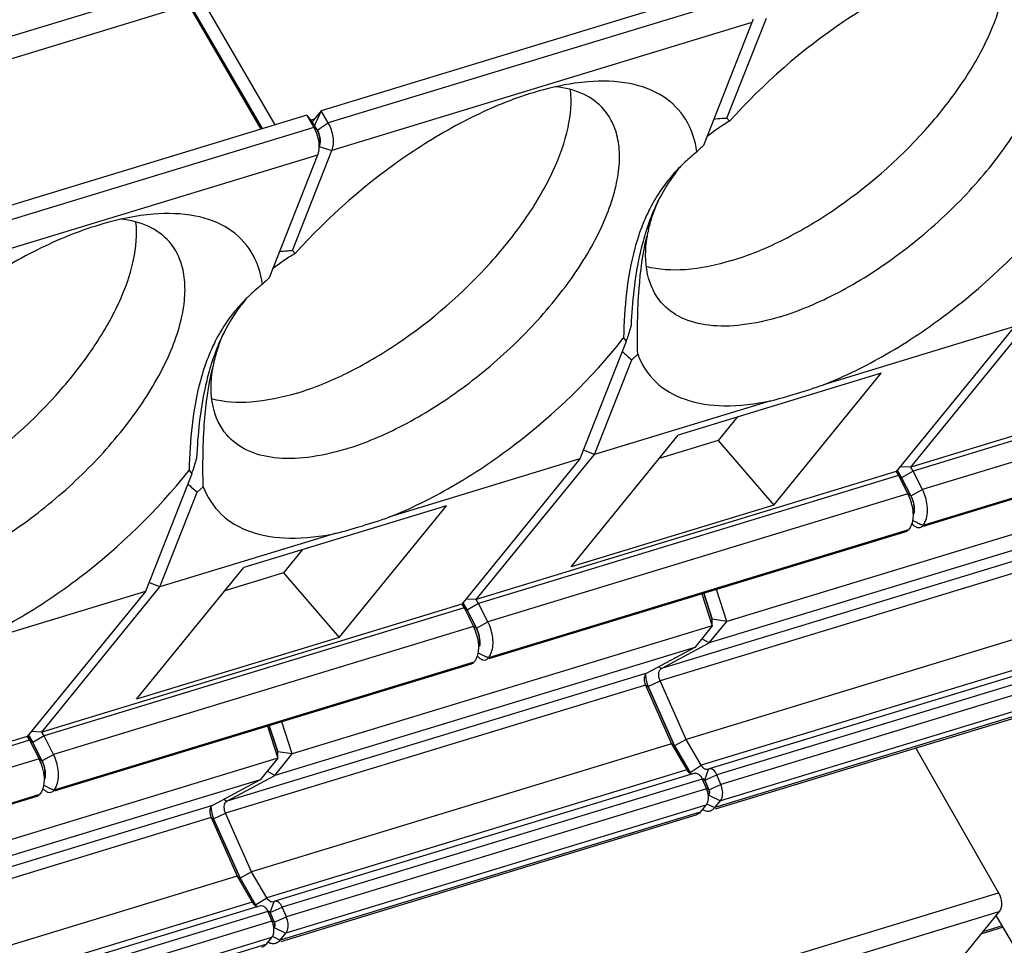
# Model space of a CAD drawing. Units: millimetres. Extents: x 0 to 594, y 0 to 420.
# Drawn here: x 52 to 58, y 373 to 379 of the extents above; entities that cross this region are included whole.
import ezdxf

# ---------------------------------------------------------------- set-up
doc = ezdxf.new("R2010")
doc.units = ezdxf.units.MM
doc.header["$LTSCALE"] = 32.67
doc.layers.add('Y-816-01_DXF_CONTINUOUS_LINE', color=7, linetype='CONTINUOUS')
doc.layers.add('Y-816-10_DXF_CONTINUOUS_LINE', color=7, linetype='CONTINUOUS')

msp = doc.modelspace()

# ---------------------------------------------------------------- linework, layer by layer
at = {"layer": 'Y-816-01_DXF_CONTINUOUS_LINE', "color": 9, "linetype": 'Continuous'}
for p, q in [((52.95027, 379.15115), (50.26934, 378.33361)), ((56.55687, 379.08082), (53.87594, 378.26328)), ((52.98257, 379.01691), (50.30164, 378.19937)), ((56.57999, 378.90413), (53.89906, 378.08659)), ((53.78695, 378.28824), (53.76243, 378.28076)), ((53.7835, 378.23509), (51.10257, 377.41756)), ((53.8046, 378.21831), (53.7835, 378.23509)), ((53.8046, 378.21831), (53.87594, 378.26328)), ((53.81846, 378.11229), (53.89906, 378.08659)), ((53.80661, 378.0584), (51.12568, 377.24086)), ((60.34948, 376.73934), (57.66855, 375.9218)), ((57.59479, 375.88126), (57.66855, 375.9218)), ((57.57611, 375.89361), (54.89518, 375.07608)), ((57.59479, 375.88126), (57.57611, 375.89361)), ((58.68277, 375.59564), (56.00185, 374.7781)), ((58.67439, 375.51804), (55.99346, 374.7005)), ((54.80273, 375.04788), (52.1218, 374.23035)), ((54.82141, 375.03553), (54.80273, 375.04788)), ((54.82141, 375.03553), (54.89518, 375.07608)), ((58.93746, 374.97806), (56.25653, 374.16052)), ((59.03646, 374.91761), (56.35553, 374.10007)), ((59.06241, 374.85575), (56.38148, 374.03821)), ((55.98329, 374.78955), (56.00185, 374.7781)), ((55.9094, 374.74991), (53.22847, 373.93237)), ((59.02394, 374.70754), (56.34301, 373.89001)), ((59.05983, 374.75166), (56.3789, 373.93412)), ((55.90101, 374.67231), (53.22008, 373.85477)), ((55.91749, 374.66458), (55.90101, 374.67231)), ((55.91749, 374.66458), (55.99346, 374.7005)), ((52.02936, 374.20216), (49.34843, 373.38462)), ((52.04804, 374.1898), (52.02936, 374.20216)), ((52.04804, 374.1898), (52.1218, 374.23035)), ((56.18519, 374.11555), (56.25653, 374.16052)), ((56.27873, 374.06606), (56.3033, 374.13578)), ((56.16408, 374.13233), (53.48316, 373.3148)), ((56.18519, 374.11555), (56.16408, 374.13233)), ((56.27874, 374.06606), (56.35553, 374.10007)), ((56.26308, 374.07188), (53.58216, 373.25435)), ((56.28904, 374.01002), (53.60811, 373.19248)), ((56.27874, 374.06606), (56.26308, 374.07188)), ((56.30469, 374.0042), (56.28904, 374.01002)), ((56.30469, 374.0042), (56.38148, 374.03821)), ((56.30383, 373.9695), (56.3789, 373.93412)), ((53.13602, 373.90418), (50.45509, 373.08664)), ((53.20991, 373.94382), (53.22847, 373.93237)), ((56.28646, 373.90593), (53.60553, 373.08839)), ((56.29059, 373.91471), (56.34301, 373.89001)), ((53.12764, 373.82658), (50.44671, 373.00904)), ((53.14411, 373.81886), (53.12764, 373.82658)), ((53.14411, 373.81886), (53.22008, 373.85477)), ((56.25057, 373.86182), (53.56964, 373.04428)), ((53.39071, 373.2866), (50.70978, 372.46907)), ((53.41181, 373.26982), (53.39071, 373.2866)), ((53.41181, 373.26982), (53.48316, 373.3148)), ((53.50536, 373.22034), (53.52993, 373.29005)), ((53.48971, 373.22616), (50.80878, 372.40862)), ((53.50536, 373.22033), (53.48971, 373.22616)), ((53.50536, 373.22033), (53.58216, 373.25435)), ((53.51566, 373.16429), (50.83473, 372.34676)), ((53.53131, 373.15847), (53.51566, 373.16429)), ((53.53131, 373.15847), (53.60811, 373.19248)), ((58.17759, 373.1353), (58.05325, 373.09739)), ((53.51722, 373.06898), (53.56964, 373.04428)), ((53.53045, 373.12377), (53.60553, 373.08839)), ((53.47719, 373.01609), (50.79626, 372.19855)), ((53.51308, 373.0602), (50.83215, 372.24266))]:
    msp.add_line(p, q, dxfattribs=at)
at = {"layer": 'Y-816-01_DXF_CONTINUOUS_LINE', "color": 7, "linetype": 'Continuous'}
for p, q in [((56.51124, 379.15907), (53.83031, 378.34154)), ((53.53737, 378.2522), (53.07501, 379.0451)), ((52.98257, 379.01691), (53.44492, 378.22401)), ((53.00367, 379.00012), (53.45453, 378.22694)), ((53.45453, 378.22694), (53.00367, 379.00012)), ((56.42068, 378.29345), (56.67243, 378.93232)), ((56.57999, 378.90413), (56.27079, 378.11949)), ((53.73786, 378.31335), (51.05693, 377.49581)), ((53.73786, 378.31335), (53.78781, 378.24709)), ((53.73786, 378.31335), (53.7835, 378.23509)), ((53.83031, 378.34154), (53.7713, 378.269)), ((53.83031, 378.34154), (53.78781, 378.24709)), ((53.87594, 378.26328), (53.83031, 378.34154)), ((56.42068, 378.29345), (56.43781, 378.27539)), ((53.78781, 378.24709), (53.8046, 378.21831)), ((53.8046, 378.21831), (53.78781, 378.24709)), ((56.43377, 378.27299), (56.43781, 378.27539)), ((53.80661, 378.0584), (53.49742, 377.27376)), ((53.64731, 377.44773), (53.89906, 378.08659)), ((53.64731, 377.44773), (53.66444, 377.42966)), ((53.6604, 377.42726), (53.66444, 377.42966)), ((57.59386, 376.06454), (58.34753, 376.99094)), ((58.25509, 376.96275), (57.03639, 376.59111)), ((58.25509, 376.96275), (57.50141, 376.03634)), ((55.77777, 376.86833), (55.48171, 376.11702)), ((55.75669, 376.88578), (55.76065, 376.89083)), ((55.77777, 376.86833), (55.78295, 376.88561)), ((60.27479, 376.88207), (57.59386, 376.06454)), ((60.28921, 376.85734), (57.60828, 376.0398)), ((55.85075, 376.7856), (55.81276, 376.75073)), ((55.57416, 376.14521), (55.81276, 376.75073)), ((57.40417, 376.66444), (56.10993, 376.26976)), ((56.7194, 375.82273), (57.40417, 376.66444)), ((56.7004, 376.48866), (55.57416, 376.14521)), ((60.35246, 376.51043), (57.67153, 375.69289)), ((60.33478, 376.49773), (57.67358, 375.6862)), ((56.48519, 376.3842), (56.36359, 376.23473)), ((55.42516, 375.42805), (56.10993, 376.26976)), ((56.36359, 376.23473), (55.98833, 376.1203)), ((56.36359, 376.23473), (56.7194, 375.82273)), ((55.57416, 376.14521), (55.50388, 376.17329)), ((55.48171, 376.11702), (54.26302, 375.74539)), ((55.48171, 376.11702), (54.72803, 375.19062)), ((54.82048, 375.21881), (55.57416, 376.14521)), ((53.00439, 376.0226), (52.70834, 375.27129)), ((52.98331, 376.04006), (52.98728, 376.0451)), ((53.00439, 376.0226), (53.00958, 376.03988)), ((57.50141, 376.03634), (54.82048, 375.21881)), ((57.50141, 376.03634), (57.51583, 376.01161)), ((57.508, 376.04444), (57.53568, 375.99698)), ((57.53568, 375.99698), (57.508, 376.04444)), ((57.59386, 376.06454), (57.52679, 376.06755)), ((57.60828, 376.0398), (57.53568, 375.99698)), ((57.60828, 376.0398), (57.59386, 376.06454)), ((57.66855, 375.9218), (57.60828, 376.0398)), ((57.51583, 376.01161), (54.8349, 375.19407)), ((57.51583, 376.01161), (57.57611, 375.89361)), ((57.51583, 376.01161), (57.53568, 375.99698)), ((57.53568, 375.99698), (57.59479, 375.88126)), ((57.59479, 375.88126), (57.53568, 375.99698)), ((52.80078, 375.29948), (53.03939, 375.905)), ((53.07738, 375.93987), (53.03939, 375.905)), ((59.10028, 375.89705), (56.41935, 375.07951)), ((54.6308, 375.81871), (53.33656, 375.42404)), ((53.94602, 374.977), (54.6308, 375.81871)), ((56.7194, 375.82273), (55.42516, 375.42805)), ((58.98848, 375.75963), (56.30755, 374.94209)), ((57.60887, 375.72227), (57.60562, 375.72379)), ((57.62141, 375.71639), (57.60887, 375.72227)), ((57.63393, 375.7105), (57.62141, 375.71639)), ((57.57909, 375.6647), (54.89816, 374.84716)), ((57.5614, 375.652), (54.9002, 374.84048)), ((57.59963, 375.70458), (57.60784, 375.69654)), ((53.92703, 375.64293), (52.80078, 375.29948)), ((53.71181, 375.53847), (53.59021, 375.389)), ((52.65178, 374.58233), (53.33656, 375.42404)), ((53.59021, 375.389), (53.21496, 375.27457)), ((53.59021, 375.389), (53.94602, 374.977)), ((52.70834, 375.27129), (51.48964, 374.89966)), ((52.70834, 375.27129), (51.95466, 374.34489)), ((52.0471, 374.37308), (52.80078, 375.29948)), ((52.80078, 375.29948), (52.73051, 375.32756)), ((56.41935, 375.07951), (56.35313, 375.28354)), ((54.82048, 375.21881), (54.75342, 375.22182)), ((54.8349, 375.19407), (54.82048, 375.21881)), ((56.26068, 375.25535), (56.3269, 375.05132)), ((56.27287, 375.25907), (56.32668, 375.09327)), ((56.32668, 375.09327), (56.27287, 375.25907)), ((54.72803, 375.19062), (52.0471, 374.37308)), ((54.74246, 375.16588), (52.06153, 374.34834)), ((54.72803, 375.19062), (54.74246, 375.16588)), ((54.73462, 375.19872), (54.7623, 375.15125)), ((54.7623, 375.15125), (54.73462, 375.19872)), ((54.74246, 375.16588), (54.80273, 375.04788)), ((54.74246, 375.16588), (54.7623, 375.15125)), ((54.8349, 375.19407), (54.7623, 375.15125)), ((54.7623, 375.15125), (54.82141, 375.03553)), ((54.82141, 375.03553), (54.7623, 375.15125)), ((54.89518, 375.07608), (54.8349, 375.19407)), ((58.84072, 375.14396), (56.15979, 374.32643)), ((56.30755, 374.94209), (56.41935, 375.07951)), ((56.3269, 375.05132), (56.32668, 375.09327)), ((56.41935, 375.07951), (56.32668, 375.09327)), ((56.3269, 375.05132), (53.64597, 374.23378)), ((56.3269, 375.05132), (56.21511, 374.9139)), ((53.94602, 374.977), (52.65178, 374.58233)), ((56.30755, 374.94209), (56.25952, 374.96849)), ((58.98839, 374.95508), (56.30746, 374.13755)), ((56.21511, 374.9139), (53.53418, 374.09637)), ((56.21511, 374.9139), (55.9094, 374.74991)), ((56.00185, 374.7781), (56.30755, 374.94209)), ((54.82626, 374.85886), (54.83447, 374.85081)), ((54.8355, 374.87654), (54.83224, 374.87806)), ((54.84803, 374.87067), (54.8355, 374.87654)), ((54.86055, 374.86478), (54.84803, 374.87067)), ((54.80571, 374.81897), (52.12478, 374.00143)), ((54.78803, 374.80627), (52.12683, 373.99475)), ((55.90101, 374.67231), (56.06734, 374.29824)), ((55.91749, 374.66458), (56.08592, 374.28578)), ((56.08592, 374.28578), (55.91749, 374.66458)), ((56.15979, 374.32643), (55.99346, 374.7005)), ((58.99557, 374.68775), (56.34612, 373.87982)), ((53.48731, 374.40962), (53.55353, 374.20559)), ((53.4995, 374.41334), (53.55331, 374.24754)), ((53.55331, 374.24754), (53.4995, 374.41334)), ((53.64597, 374.23378), (53.57975, 374.43781)), ((51.95466, 374.34489), (49.27373, 373.52735)), ((51.95466, 374.34489), (51.96908, 374.32015)), ((51.96125, 374.35299), (51.98892, 374.30553)), ((51.98892, 374.30553), (51.96125, 374.35299)), ((52.0471, 374.37308), (51.98004, 374.37609)), ((52.06153, 374.34834), (51.98892, 374.30553)), ((52.06153, 374.34834), (52.0471, 374.37308)), ((52.1218, 374.23035), (52.06153, 374.34834)), ((56.15979, 374.32643), (56.08592, 374.28578)), ((56.25653, 374.16052), (56.15979, 374.32643)), ((51.96908, 374.32015), (49.28815, 373.50261)), ((51.96908, 374.32015), (52.02936, 374.20216)), ((51.96908, 374.32015), (51.98892, 374.30553)), ((51.98892, 374.30553), (52.04804, 374.1898)), ((52.04804, 374.1898), (51.98892, 374.30553)), ((56.06734, 374.29824), (53.38641, 373.4807)), ((56.06734, 374.29824), (56.16408, 374.13233)), ((56.06734, 374.29824), (56.08592, 374.28578)), ((56.08592, 374.28578), (56.18519, 374.11555)), ((56.18519, 374.11555), (56.08592, 374.28578)), ((53.55353, 374.20559), (50.8726, 373.38805)), ((53.55353, 374.20559), (53.44173, 374.06817)), ((53.53418, 374.09637), (53.64597, 374.23378)), ((53.55353, 374.20559), (53.55331, 374.24754)), ((53.64597, 374.23378), (53.55331, 374.24754)), ((56.30746, 374.13755), (56.29916, 374.13401)), ((53.22847, 373.93237), (53.53418, 374.09637)), ((53.53418, 374.09637), (53.48614, 374.12277)), ((56.21501, 374.10936), (53.53408, 373.29182)), ((56.18692, 374.10855), (56.19088, 374.10674)), ((56.27874, 374.06606), (56.26784, 374.07674)), ((56.38148, 374.03821), (56.35553, 374.10007)), ((53.44173, 374.06817), (50.7608, 373.25064)), ((52.05288, 374.01313), (52.06109, 374.00508)), ((52.06212, 374.03081), (52.05886, 374.03233)), ((52.07466, 374.02494), (52.06212, 374.03081)), ((52.08718, 374.01905), (52.07466, 374.02494)), ((53.44173, 374.06817), (53.13602, 373.90418)), ((56.26308, 374.07188), (56.28904, 374.01002)), ((56.27874, 374.06606), (56.30469, 374.0042)), ((56.30469, 374.0042), (56.27874, 374.06606)), ((52.03234, 373.97324), (49.35141, 373.15571)), ((52.01465, 373.96054), (49.35345, 373.14902)), ((56.28646, 373.90593), (56.25057, 373.86182)), ((56.34301, 373.89001), (56.3789, 373.93412)), ((53.12764, 373.82658), (53.29397, 373.45251)), ((53.38641, 373.4807), (53.22008, 373.85477)), ((56.22219, 373.84203), (53.57275, 373.03409)), ((53.14411, 373.81886), (53.31254, 373.44005)), ((53.31254, 373.44005), (53.14411, 373.81886)), ((53.29397, 373.45251), (50.61304, 372.63497)), ((53.29397, 373.45251), (53.39071, 373.2866)), ((53.29397, 373.45251), (53.31254, 373.44005)), ((53.38641, 373.4807), (53.31254, 373.44005)), ((53.48316, 373.3148), (53.38641, 373.4807)), ((53.31254, 373.44005), (53.41181, 373.26982)), ((53.41181, 373.26982), (53.31254, 373.44005)), ((53.44164, 373.26363), (50.76071, 372.44609)), ((53.41354, 373.26283), (53.41751, 373.26101)), ((53.53408, 373.29182), (53.52578, 373.28829)), ((53.48971, 373.22616), (53.51566, 373.16429)), ((53.50536, 373.22033), (53.49447, 373.23101)), ((53.50536, 373.22033), (53.53131, 373.15847)), ((53.53131, 373.15847), (53.50536, 373.22033)), ((53.60811, 373.19248), (53.58216, 373.25435)), ((53.56964, 373.04428), (53.60553, 373.08839)), ((58.18319, 373.12587), (58.0412, 373.08257)), ((53.51308, 373.0602), (53.47719, 373.01609))]:
    msp.add_line(p, q, dxfattribs=at)
for centre, radius, start, end in [((56.61857, 375.42922), 2.87105, 94.587122, 95.637126), ((56.62732, 375.32238), 2.97825, 93.978401, 94.590415), ((57.04951, 377.2194), 1.21999, 124.215127, 128.261544), ((57.13926, 377.08728), 1.37971, 120.752382, 124.212144), ((71.14508, 362.68067), 21.43832, 133.933101, 134.088984), ((56.96649, 377.28158), 1.09738, 140.158858, 144.771556), ((56.90113, 377.21097), 1.09745, 135.122986, 137.124252), ((57.00511, 377.25601), 1.14368, 144.84133, 153.453682), ((57.0545, 377.14924), 1.26094, 157.943844, 158.487181), ((57.39653, 377.09801), 1.56653, 162.51482, 163.615247), ((57.50217, 377.16876), 1.63568, 165.368156, 167.046029), ((56.79201, 377.40036), 0.89152, 170.990014, 171.311095), ((53.8452, 374.5835), 2.87105, 94.587122, 95.637126), ((54.36588, 376.24155), 1.37971, 120.752382, 124.212144), ((53.85394, 374.47666), 2.97825, 93.978401, 94.590415), ((54.27613, 376.37367), 1.21999, 124.215127, 128.261544), ((68.37171, 361.83495), 21.43832, 133.933101, 134.088984), ((54.19312, 376.43585), 1.09738, 140.158858, 144.771556), ((54.12775, 376.36524), 1.09745, 135.122986, 137.124252), ((54.23174, 376.41029), 1.14368, 144.84133, 153.453682), ((75.88834, 370.846), 20.99294, 163.037745, 163.279877), ((57.74209, 378.38091), 2.4792, 216.944104, 217.597329), ((54.28112, 376.30352), 1.26094, 157.943844, 158.487181), ((57.45443, 378.67718), 2.53106, 227.742047, 229.563426), ((54.62315, 376.25228), 1.56653, 162.51482, 163.615247), ((54.72879, 376.32304), 1.63568, 165.368156, 167.046029), ((54.01864, 376.55463), 0.89152, 170.990014, 171.311095), ((73.11497, 370.00028), 20.99294, 163.037745, 163.279877), ((54.96871, 377.53519), 2.4792, 216.944104, 217.597329), ((54.68105, 377.83145), 2.53106, 227.742047, 229.563426), ((57.31844, 375.76222), 0.28923, 21.767884, 27.018353), ((57.30588, 375.75702), 0.30282, 16.717453, 21.801442), ((57.30775, 375.75755), 0.30088, 11.609775, 16.723084), ((61.16365, 383.21707), 8.29503, 244.816222, 245.00745), ((56.119, 372.39444), 3.64557, 64.7942, 65.01176), ((54.54507, 374.91649), 0.28923, 21.767884, 27.018353), ((54.53251, 374.91129), 0.30282, 16.717453, 21.801442), ((54.53438, 374.91182), 0.30088, 11.609775, 16.723084), ((58.39028, 382.37134), 8.29503, 244.816222, 245.00745), ((53.34562, 371.54872), 3.64557, 64.7942, 65.01176), ((56.09423, 374.74474), 0.19388, 186.843569, 192.667279), ((56.10329, 374.74672), 0.20315, 192.652677, 198.191686), ((56.10138, 374.74613), 0.20116, 192.607782, 203.913741), ((56.09895, 374.74513), 0.19853, 198.146842, 203.934509), ((51.77169, 374.07077), 0.28923, 21.767884, 27.018353), ((51.75913, 374.06556), 0.30282, 16.717453, 21.801442), ((51.761, 374.06609), 0.30088, 11.609775, 16.723084), ((56.33027, 374.20009), 0.16792, 210.231763, 213.798654), ((56.33027, 374.20009), 0.16792, 210.231763, 213.798654), ((55.6169, 381.52561), 8.29503, 244.816222, 245.00745), ((50.57224, 370.70299), 3.64557, 64.7942, 65.01176), ((56.25844, 373.98482), 0.05014, 16.843661, 22.729534), ((53.32086, 373.89901), 0.19388, 186.843569, 192.667279), ((53.32991, 373.90099), 0.20315, 192.652677, 198.191686), ((53.328, 373.9004), 0.20116, 192.607782, 203.913741), ((53.32557, 373.8994), 0.19853, 198.146842, 203.934509), ((56.30757, 373.95657), 0.09012, 240.943995, 246.961944), ((56.29925, 373.92072), 0.0528, 283.207591, 286.97362), ((53.55689, 373.35437), 0.16792, 210.231763, 213.798654), ((53.55689, 373.35437), 0.16792, 210.231763, 213.798654), ((53.48506, 373.13909), 0.05014, 16.843661, 22.729534), ((53.53419, 373.11085), 0.09012, 240.943995, 246.961944), ((53.52587, 373.07499), 0.0528, 283.207591, 286.97362)]:
    msp.add_arc(centre, radius, start, end, dxfattribs=at)
for centre in [(58.01737, 377.95217), (55.24399, 377.10645)]:
    msp.add_ellipse(centre, major_axis=(2.24806, 1.38209), ratio=0.3021744, start_param=3.9149211, end_param=4.0852959, dxfattribs=at)
for points, knots in [([(57.95696, 379.30233), (57.82293, 379.26146), (57.54932, 379.14818), (57.01745, 378.83331), (56.65315, 378.51562), (56.43781, 378.27539)], [0, 0, 0, 0, 0.2270621, 0.4771984, 1, 1, 1, 1]), ([(56.45024, 377.38394), (56.55905, 377.41712), (56.78118, 377.50897), (57.21329, 377.76438), (57.60457, 378.10424), (57.91685, 378.49586), (58.08696, 378.78647), (58.18724, 379.06122), (58.20407, 379.24199), (58.19469, 379.32192)], [0, 0, 0, 0, 0.1240975, 0.2607758, 0.5466004, 0.6827649, 0.8060568, 0.9122133, 1, 1, 1, 1]), ([(56.75956, 377.02577), (56.88664, 377.06452), (57.14553, 377.17625), (57.51219, 377.40863), (57.85538, 377.69949), (58.14769, 378.02581), (58.3661, 378.36148), (58.47917, 378.64264), (58.5111, 378.84927), (58.50646, 378.98282), (58.47379, 379.10033), (58.43242, 379.16663), (58.40811, 379.19478)], [0, 0, 0, 0, 0.1326506, 0.2796329, 0.4321194, 0.5804194, 0.7154757, 0.8304318, 0.8795306, 0.9233195, 0.9628625, 1, 1, 1, 1]), ([(53.67687, 376.53821), (53.78568, 376.57139), (54.0078, 376.66324), (54.43992, 376.91865), (54.83119, 377.25852), (55.14347, 377.65013), (55.31358, 377.94074), (55.41387, 378.21549), (55.43069, 378.39626), (55.42132, 378.47619)], [0, 0, 0, 0, 0.1240975, 0.2607758, 0.5466004, 0.6827649, 0.8060568, 0.9122133, 1, 1, 1, 1]), ([(55.53327, 378.52647), (55.50548, 378.52424), (55.38718, 378.5108), (55.27073, 378.48318), (55.18358, 378.4566)], [0, 0, 0, 0, 0.2343246, 1, 1, 1, 1]), ([(55.63473, 378.34905), (55.5991, 378.3903), (55.50198, 378.46083), (55.38686, 378.48832), (55.32575, 378.49509)], [0, 0, 0, 0, 0.4699839, 1, 1, 1, 1]), ([(56.22885, 378.07896), (56.21855, 378.15101), (56.17422, 378.29091), (56.01536, 378.4507), (55.78926, 378.53037), (55.62231, 378.53364), (55.53327, 378.52647)], [0, 0, 0, 0, 0.2373601, 0.4622382, 0.7086802, 1, 1, 1, 1]), ([(55.18358, 378.4566), (55.04955, 378.41573), (54.77595, 378.30245), (54.24408, 377.98758), (53.87978, 377.66989), (53.66444, 377.42966)], [0, 0, 0, 0, 0.2270621, 0.4771984, 1, 1, 1, 1]), ([(53.98618, 376.18004), (54.11326, 376.21879), (54.37215, 376.33052), (54.73881, 376.56291), (55.082, 376.85376), (55.37431, 377.18008), (55.59273, 377.51575), (55.7058, 377.79691), (55.73773, 378.00355), (55.73309, 378.1371), (55.70042, 378.25461), (55.65905, 378.3209), (55.63473, 378.34905)], [0, 0, 0, 0, 0.1326506, 0.2796329, 0.4321194, 0.5804194, 0.7154757, 0.8304318, 0.8795306, 0.9233195, 0.9628625, 1, 1, 1, 1]), ([(53.7835, 378.23509), (53.79042, 378.22323), (53.81283, 378.17498), (53.82087, 378.11852), (53.81288, 378.0798)], [0, 0, 0, 0, 0.2578957, 1, 1, 1, 1]), ([(53.89906, 378.08659), (53.90954, 378.1132), (53.91194, 378.17679), (53.89212, 378.23554), (53.87594, 378.26328)], [0, 0, 0, 0, 0.4710467, 1, 1, 1, 1]), ([(53.8046, 378.21831), (53.80874, 378.21119), (53.82219, 378.18227), (53.82701, 378.14842), (53.82224, 378.1252)], [0, 0, 0, 0, 0.2578658, 1, 1, 1, 1]), ([(56.22884, 378.07896), (56.21942, 378.07153), (56.18292, 378.04189), (56.14815, 378.01013), (56.12345, 377.98532)], [0, 0, 0, 0, 0.2553342, 1, 1, 1, 1]), ([(56.09688, 377.95769), (56.0298, 377.88543), (55.95307, 377.77471), (55.89852, 377.65405), (55.88584, 377.62275)], [0, 0, 0, 0, 0.744844, 1, 1, 1, 1]), ([(55.98201, 377.76715), (55.97425, 377.75165), (55.94369, 377.68719), (55.91861, 377.62018), (55.90238, 377.56869)], [0, 0, 0, 0, 0.2429911, 1, 1, 1, 1]), ([(55.91953, 377.58195), (55.92382, 377.59835), (55.94132, 377.66116), (55.96306, 377.72283), (55.98188, 377.76726)], [0, 0, 0, 0, 0.2600015, 1, 1, 1, 1]), ([(57.03639, 376.59111), (57.17472, 376.64543), (57.45268, 376.78308), (57.97758, 377.13668), (58.32984, 377.47756), (58.53006, 377.73151)], [0, 0, 0, 0, 0.2351101, 0.4883802, 1, 1, 1, 1]), ([(52.7599, 377.68074), (52.7321, 377.67851), (52.6138, 377.66508), (52.49736, 377.63745), (52.4102, 377.61087)], [0, 0, 0, 0, 0.2343246, 1, 1, 1, 1]), ([(53.45547, 377.23323), (53.44517, 377.30528), (53.40085, 377.44518), (53.24198, 377.60497), (53.01588, 377.68464), (52.84894, 377.68791), (52.7599, 377.68074)], [0, 0, 0, 0, 0.2373601, 0.4622382, 0.7086802, 1, 1, 1, 1]), ([(52.4102, 377.61087), (52.27618, 377.57), (52.00257, 377.45672), (51.4707, 377.14185), (51.1064, 376.82417), (50.89106, 376.58393)], [0, 0, 0, 0, 0.2270621, 0.4771984, 1, 1, 1, 1]), ([(50.90349, 375.69248), (51.0123, 375.72566), (51.23443, 375.81751), (51.66654, 376.07292), (52.05782, 376.41279), (52.3701, 376.8044), (52.5402, 377.09501), (52.64049, 377.36976), (52.65732, 377.55054), (52.64794, 377.63046)], [0, 0, 0, 0, 0.1240975, 0.2607758, 0.5466004, 0.6827649, 0.8060568, 0.9122133, 1, 1, 1, 1]), ([(52.86136, 377.50332), (52.82572, 377.54457), (52.72861, 377.6151), (52.61348, 377.64259), (52.55238, 377.64936)], [0, 0, 0, 0, 0.4699839, 1, 1, 1, 1]), ([(55.8814, 377.61164), (55.86224, 377.56303), (55.7869, 377.32994), (55.76517, 377.08289), (55.76066, 376.89082)], [0, 0, 0, 0, 0.2138289, 1, 1, 1, 1]), ([(55.89362, 377.53991), (55.88164, 377.49916), (55.83478, 377.31261), (55.81538, 377.12007), (55.80865, 376.97052)], [0, 0, 0, 0, 0.2209955, 1, 1, 1, 1]), ([(55.85076, 376.78559), (55.84748, 376.92554), (55.85021, 377.17702), (55.88317, 377.4271), (55.90811, 377.53543)], [0, 0, 0, 0, 0.5573675, 1, 1, 1, 1]), ([(56.0014, 377.1163), (55.95753, 377.16709), (55.89426, 377.30701), (55.89876, 377.45678), (55.91072, 377.53504)], [0, 0, 0, 0, 0.4587686, 1, 1, 1, 1]), ([(51.21281, 375.33431), (51.33988, 375.37306), (51.59878, 375.48479), (51.96544, 375.71718), (52.30863, 376.00803), (52.60094, 376.33435), (52.81935, 376.67002), (52.93242, 376.95118), (52.96435, 377.15782), (52.95971, 377.29137), (52.92704, 377.40888), (52.88567, 377.47517), (52.86136, 377.50332)], [0, 0, 0, 0, 0.1326506, 0.2796329, 0.4321194, 0.5804194, 0.7154757, 0.8304318, 0.8795306, 0.9233195, 0.9628625, 1, 1, 1, 1]), ([(56.45024, 377.38394), (56.35378, 377.35452), (56.17293, 377.3153), (55.98527, 377.32456), (55.90521, 377.34636)], [0, 0, 0, 0, 0.548616, 1, 1, 1, 1]), ([(53.45547, 377.23323), (53.44604, 377.2258), (53.40955, 377.19616), (53.37477, 377.1644), (53.35007, 377.13959)], [0, 0, 0, 0, 0.2553342, 1, 1, 1, 1]), ([(53.32351, 377.11196), (53.25642, 377.0397), (53.1797, 376.92898), (53.12515, 376.80832), (53.11246, 376.77702)], [0, 0, 0, 0, 0.744844, 1, 1, 1, 1]), ([(56.75956, 377.02577), (56.68052, 377.00167), (56.52999, 376.96704), (56.31432, 376.96074), (56.13169, 377.00606), (56.03648, 377.07569), (56.0014, 377.1163)], [0, 0, 0, 0, 0.3087588, 0.573969, 0.7994573, 1, 1, 1, 1]), ([(53.20863, 376.92142), (53.20087, 376.90592), (53.17032, 376.84146), (53.14523, 376.77446), (53.12901, 376.72296)], [0, 0, 0, 0, 0.2429911, 1, 1, 1, 1]), ([(53.14616, 376.73622), (53.15044, 376.75262), (53.16795, 376.81543), (53.18969, 376.8771), (53.2085, 376.92154)], [0, 0, 0, 0, 0.2600015, 1, 1, 1, 1]), ([(54.26302, 375.74539), (54.40135, 375.7997), (54.6793, 375.93736), (55.2042, 376.29095), (55.55646, 376.63183), (55.75669, 376.88578)], [0, 0, 0, 0, 0.2351101, 0.4883802, 1, 1, 1, 1]), ([(55.85075, 376.7856), (55.87545, 376.72003), (55.9558, 376.59493), (56.15963, 376.4804), (56.41799, 376.44549), (56.6024, 376.4681), (56.7004, 376.48866)], [0, 0, 0, 0, 0.2144606, 0.4361492, 0.6935139, 1, 1, 1, 1]), ([(53.10802, 376.76592), (53.08886, 376.7173), (53.01353, 376.48421), (52.9918, 376.23717), (52.98728, 376.04509)], [0, 0, 0, 0, 0.2138289, 1, 1, 1, 1]), ([(53.12024, 376.69418), (53.10826, 376.65344), (53.0614, 376.46689), (53.04201, 376.27434), (53.03528, 376.12479)], [0, 0, 0, 0, 0.2209955, 1, 1, 1, 1]), ([(53.07738, 375.93987), (53.07411, 376.07981), (53.07684, 376.33129), (53.1098, 376.58137), (53.13474, 376.6897)], [0, 0, 0, 0, 0.5573675, 1, 1, 1, 1]), ([(53.22802, 376.27058), (53.18415, 376.32136), (53.12088, 376.46129), (53.12539, 376.61105), (53.13735, 376.68931)], [0, 0, 0, 0, 0.4587686, 1, 1, 1, 1]), ([(53.67687, 376.53821), (53.58041, 376.50879), (53.39955, 376.46958), (53.21189, 376.47883), (53.13184, 376.50064)], [0, 0, 0, 0, 0.548616, 1, 1, 1, 1]), ([(53.98618, 376.18004), (53.90715, 376.15594), (53.75661, 376.12131), (53.54095, 376.11501), (53.35831, 376.16033), (53.2631, 376.22996), (53.22802, 376.27058)], [0, 0, 0, 0, 0.3087588, 0.573969, 0.7994573, 1, 1, 1, 1]), ([(51.48964, 374.89966), (51.62797, 374.95398), (51.90593, 375.09163), (52.43083, 375.44523), (52.78309, 375.7861), (52.98331, 376.04006)], [0, 0, 0, 0, 0.2351101, 0.4883802, 1, 1, 1, 1]), ([(53.07738, 375.93987), (53.10207, 375.8743), (53.18243, 375.7492), (53.38625, 375.63467), (53.64461, 375.59976), (53.82903, 375.62237), (53.92703, 375.64293)], [0, 0, 0, 0, 0.2144606, 0.4361492, 0.6935139, 1, 1, 1, 1]), ([(57.69026, 375.7263), (57.70106, 375.75581), (57.70436, 375.82523), (57.68464, 375.89031), (57.66855, 375.9218)], [0, 0, 0, 0, 0.4705357, 1, 1, 1, 1]), ([(57.60807, 375.848), (57.61016, 375.841), (57.6166, 375.81423), (57.61756, 375.78576), (57.61347, 375.76592)], [0, 0, 0, 0, 0.265134, 1, 1, 1, 1]), ([(57.60248, 375.8181), (57.60422, 375.80963), (57.60937, 375.77744), (57.60897, 375.74407), (57.60413, 375.72059)], [0, 0, 0, 0, 0.2649697, 1, 1, 1, 1]), ([(57.60413, 375.72059), (57.60299, 375.71507), (57.59793, 375.69522), (57.58868, 375.67609), (57.57909, 375.6647)], [0, 0, 0, 0, 0.2742435, 1, 1, 1, 1]), ([(57.67153, 375.69289), (57.67347, 375.69519), (57.6812, 375.70542), (57.6869, 375.7171), (57.69026, 375.7263)], [0, 0, 0, 0, 0.235005, 1, 1, 1, 1]), ([(57.62729, 375.68276), (57.62951, 375.68175), (57.63793, 375.67858), (57.64759, 375.67828), (57.65386, 375.68019)], [0, 0, 0, 0, 0.2712754, 1, 1, 1, 1]), ([(54.91689, 374.88057), (54.92769, 374.91009), (54.93098, 374.97951), (54.91127, 375.04458), (54.89518, 375.07608)], [0, 0, 0, 0, 0.4705357, 1, 1, 1, 1]), ([(54.8291, 374.97237), (54.83084, 374.9639), (54.83599, 374.93171), (54.83559, 374.89835), (54.83075, 374.87486)], [0, 0, 0, 0, 0.2649697, 1, 1, 1, 1]), ([(54.83469, 375.00227), (54.83679, 374.99527), (54.84322, 374.9685), (54.84418, 374.94003), (54.8401, 374.92019)], [0, 0, 0, 0, 0.265134, 1, 1, 1, 1]), ([(54.83075, 374.87486), (54.82962, 374.86935), (54.82455, 374.84949), (54.81531, 374.83036), (54.80571, 374.81897)], [0, 0, 0, 0, 0.2742435, 1, 1, 1, 1]), ([(54.85391, 374.83703), (54.85614, 374.83602), (54.86456, 374.83285), (54.87421, 374.83255), (54.88049, 374.83446)], [0, 0, 0, 0, 0.2712754, 1, 1, 1, 1]), ([(54.89816, 374.84716), (54.9001, 374.84946), (54.90783, 374.85969), (54.91352, 374.87137), (54.91689, 374.88057)], [0, 0, 0, 0, 0.235005, 1, 1, 1, 1]), ([(55.99346, 374.7005), (55.99011, 374.70802), (55.98214, 374.73253), (55.98535, 374.76925), (56.00185, 374.7781)], [0, 0, 0, 0, 0.3054177, 1, 1, 1, 1]), ([(55.89389, 374.72536), (55.89304, 374.72127), (55.89124, 374.70328), (55.8954, 374.68494), (55.90101, 374.67231)], [0, 0, 0, 0, 0.2318789, 1, 1, 1, 1]), ([(52.14351, 374.03484), (52.15431, 374.06436), (52.1576, 374.13378), (52.13789, 374.19885), (52.1218, 374.23035)], [0, 0, 0, 0, 0.4705357, 1, 1, 1, 1]), ([(52.06132, 374.15654), (52.06341, 374.14954), (52.06985, 374.12277), (52.07081, 374.0943), (52.06672, 374.07447)], [0, 0, 0, 0, 0.265134, 1, 1, 1, 1]), ([(56.27936, 374.13675), (56.27718, 374.13791), (56.26792, 374.14407), (56.26086, 374.1531), (56.25653, 374.16052)], [0, 0, 0, 0, 0.2233619, 1, 1, 1, 1]), ([(56.35553, 374.10007), (56.35067, 374.11167), (56.33962, 374.1309), (56.31605, 374.14015), (56.30746, 374.13754)], [0, 0, 0, 0, 0.5834556, 1, 1, 1, 1]), ([(52.05573, 374.12664), (52.05747, 374.11817), (52.06262, 374.08598), (52.06222, 374.05262), (52.05738, 374.02913)], [0, 0, 0, 0, 0.2649697, 1, 1, 1, 1]), ([(56.24569, 374.09846), (56.24747, 374.09672), (56.25459, 374.08881), (56.25993, 374.07939), (56.26308, 374.07188)], [0, 0, 0, 0, 0.2335337, 1, 1, 1, 1]), ([(52.05738, 374.02913), (52.05624, 374.02362), (52.05118, 374.00377), (52.04193, 373.98464), (52.03234, 373.97324)], [0, 0, 0, 0, 0.2742435, 1, 1, 1, 1]), ([(52.12478, 374.00143), (52.12672, 374.00374), (52.13445, 374.01396), (52.14015, 374.02564), (52.14351, 374.03484)], [0, 0, 0, 0, 0.235005, 1, 1, 1, 1]), ([(56.28904, 374.01002), (56.29168, 374.00373), (56.30002, 373.97918), (56.30236, 373.95204), (56.2985, 373.93329)], [0, 0, 0, 0, 0.2628939, 1, 1, 1, 1]), ([(56.3789, 373.93412), (56.38356, 373.93985), (56.39895, 373.97296), (56.39241, 374.01217), (56.38148, 374.03821)], [0, 0, 0, 0, 0.2073276, 1, 1, 1, 1]), ([(52.08054, 373.99131), (52.08276, 373.9903), (52.09118, 373.98712), (52.10084, 373.98682), (52.10711, 373.98874)], [0, 0, 0, 0, 0.2712754, 1, 1, 1, 1]), ([(56.30383, 373.9695), (56.30517, 373.97115), (56.30986, 373.98045), (56.30878, 373.99162), (56.30643, 373.99935)], [0, 0, 0, 0, 0.2082844, 1, 1, 1, 1]), ([(53.22008, 373.85477), (53.21674, 373.86229), (53.20877, 373.8868), (53.21197, 373.92352), (53.22847, 373.93237)], [0, 0, 0, 0, 0.3054177, 1, 1, 1, 1]), ([(56.2985, 373.93329), (56.29795, 373.93061), (56.29548, 373.92092), (56.29105, 373.91157), (56.28646, 373.90593)], [0, 0, 0, 0, 0.273628, 1, 1, 1, 1]), ([(53.12051, 373.87963), (53.11967, 373.87554), (53.11786, 373.85756), (53.12202, 373.83921), (53.12764, 373.82658)], [0, 0, 0, 0, 0.2318789, 1, 1, 1, 1]), ([(53.50598, 373.29102), (53.5038, 373.29218), (53.49454, 373.29834), (53.48749, 373.30737), (53.48316, 373.3148)], [0, 0, 0, 0, 0.2233619, 1, 1, 1, 1]), ([(53.58216, 373.25435), (53.57729, 373.26594), (53.56625, 373.28518), (53.54268, 373.29442), (53.53408, 373.29181)], [0, 0, 0, 0, 0.5834556, 1, 1, 1, 1]), ([(53.47232, 373.25273), (53.47409, 373.25099), (53.48122, 373.24308), (53.48656, 373.23367), (53.48971, 373.22616)], [0, 0, 0, 0, 0.2335337, 1, 1, 1, 1]), ([(53.51566, 373.16429), (53.5183, 373.158), (53.52664, 373.13345), (53.52899, 373.10631), (53.52513, 373.08757)], [0, 0, 0, 0, 0.2628939, 1, 1, 1, 1]), ([(53.53045, 373.12377), (53.5318, 373.12542), (53.53648, 373.13473), (53.5354, 373.14589), (53.53306, 373.15362)], [0, 0, 0, 0, 0.2082844, 1, 1, 1, 1]), ([(53.60553, 373.08839), (53.61019, 373.09412), (53.62558, 373.12723), (53.61903, 373.16645), (53.60811, 373.19248)], [0, 0, 0, 0, 0.2073276, 1, 1, 1, 1]), ([(53.52513, 373.08757), (53.52457, 373.08488), (53.52211, 373.07519), (53.51767, 373.06585), (53.51308, 373.0602)], [0, 0, 0, 0, 0.273628, 1, 1, 1, 1])]:
    msp.add_open_spline(points, degree=3, knots=knots, dxfattribs=at)
for points in [[(56.58626, 378.92553), (56.58476, 378.91825), (56.58271, 378.91104), (56.57999, 378.90413)], [(53.82119, 378.17494), (53.81797, 378.19008), (53.81239, 378.20494), (53.8046, 378.21831)], [(53.82417, 378.14117), (53.82468, 378.15246), (53.82354, 378.16389), (53.82119, 378.17494)], [(53.81846, 378.11229), (53.82206, 378.12142), (53.82374, 378.13137), (53.82417, 378.14117)], [(53.81288, 378.0798), (53.81138, 378.07252), (53.80934, 378.06532), (53.80661, 378.0584)], [(57.61518, 375.81303), (57.61262, 375.83663), (57.60559, 375.86012), (57.59479, 375.88126)], [(57.59479, 375.88126), (57.60022, 375.87063), (57.60465, 375.85944), (57.60807, 375.848)], [(57.6155, 375.77945), (57.6166, 375.79059), (57.61638, 375.8019), (57.61518, 375.81303)], [(57.57909, 375.6647), (57.57464, 375.65896), (57.56835, 375.65411), (57.5614, 375.652)], [(57.60784, 375.69654), (57.61078, 375.69366), (57.61392, 375.69097), (57.61727, 375.68858)], [(57.61727, 375.68858), (57.62042, 375.68634), (57.62377, 375.68436), (57.62729, 375.68276)], [(57.65386, 375.68019), (57.6608, 375.68231), (57.66709, 375.68716), (57.67153, 375.69289)], [(54.8418, 374.9673), (54.83925, 374.9909), (54.83221, 375.01439), (54.82141, 375.03553)], [(54.82141, 375.03553), (54.82684, 375.0249), (54.83128, 375.01371), (54.83469, 375.00227)], [(54.84213, 374.93372), (54.84322, 374.94486), (54.84301, 374.95617), (54.8418, 374.9673)], [(54.83447, 374.85081), (54.8374, 374.84793), (54.84055, 374.84524), (54.8439, 374.84286)], [(54.8439, 374.84286), (54.84704, 374.84062), (54.8504, 374.83863), (54.85391, 374.83703)], [(54.88049, 374.83446), (54.88743, 374.83658), (54.89371, 374.84143), (54.89816, 374.84716)], [(54.80571, 374.81897), (54.80127, 374.81323), (54.79497, 374.80839), (54.78803, 374.80627)], [(55.90052, 374.74174), (55.89715, 374.7369), (55.89508, 374.73113), (55.89389, 374.72536)], [(55.90173, 374.72163), (55.90093, 374.7283), (55.90049, 374.73502), (55.90047, 374.74174)], [(55.90047, 374.74174), (55.90051, 374.72848), (55.90217, 374.71516), (55.90507, 374.70222)], [(55.9094, 374.74991), (55.90585, 374.74801), (55.90281, 374.74504), (55.90052, 374.74174)], [(52.06843, 374.12157), (52.06587, 374.14517), (52.05883, 374.16866), (52.04804, 374.1898)], [(52.04804, 374.1898), (52.05347, 374.17917), (52.0579, 374.16798), (52.06132, 374.15654)], [(56.28569, 374.13414), (56.2835, 374.13478), (56.28137, 374.13567), (56.27936, 374.13675)], [(52.06875, 374.08799), (52.06984, 374.09913), (52.06963, 374.11044), (52.06843, 374.12157)], [(56.16408, 374.13233), (56.16738, 374.12667), (56.17135, 374.12131), (56.17602, 374.11673)], [(56.17602, 374.11673), (56.17926, 374.11355), (56.18291, 374.11069), (56.18692, 374.10855)], [(56.19088, 374.10674), (56.19405, 374.10553), (56.1975, 374.10482), (56.20089, 374.1049)], [(56.21501, 374.10935), (56.22026, 374.11094), (56.22633, 374.11026), (56.23141, 374.10821)], [(56.23141, 374.10821), (56.23676, 374.10605), (56.24158, 374.10249), (56.24569, 374.09846)], [(56.29916, 374.13402), (56.29486, 374.13271), (56.29, 374.13289), (56.28569, 374.13414)], [(52.03234, 373.97324), (52.02789, 373.96751), (52.0216, 373.96266), (52.01465, 373.96054)], [(52.06109, 374.00508), (52.06403, 374.0022), (52.06717, 373.99951), (52.07052, 373.99713)], [(52.07052, 373.99713), (52.07367, 373.99489), (52.07702, 373.9929), (52.08054, 373.99131)], [(52.10711, 373.98874), (52.11405, 373.99085), (52.12034, 373.9957), (52.12478, 374.00143)], [(56.30469, 374.0042), (56.30801, 373.99627), (56.30958, 373.98703), (56.30784, 373.97861)], [(53.12714, 373.89601), (53.12378, 373.89117), (53.1217, 373.8854), (53.12051, 373.87963)], [(53.12835, 373.8759), (53.12756, 373.88257), (53.12712, 373.8893), (53.1271, 373.89601)], [(53.1271, 373.89601), (53.12714, 373.88275), (53.12879, 373.86943), (53.13169, 373.85649)], [(53.13602, 373.90418), (53.13248, 373.90228), (53.12944, 373.89931), (53.12714, 373.89601)], [(56.31466, 373.87022), (56.32568, 373.87359), (56.33574, 373.88107), (56.34301, 373.89001)], [(56.25057, 373.86182), (56.24329, 373.85288), (56.23324, 373.8454), (56.22221, 373.84203)], [(56.2723, 373.87364), (56.28062, 373.87012), (56.28975, 373.8679), (56.29878, 373.86789)], [(56.29878, 373.86789), (56.30298, 373.86789), (56.30722, 373.86836), (56.31131, 373.86932)], [(53.39071, 373.2866), (53.39401, 373.28095), (53.39797, 373.27559), (53.40265, 373.271)], [(53.40265, 373.271), (53.40589, 373.26782), (53.40953, 373.26496), (53.41354, 373.26283)], [(53.41751, 373.26101), (53.42068, 373.25981), (53.42412, 373.25909), (53.42751, 373.25917)], [(53.44164, 373.26362), (53.44688, 373.26521), (53.45295, 373.26453), (53.45803, 373.26248)], [(53.45803, 373.26248), (53.46338, 373.26032), (53.4682, 373.25676), (53.47232, 373.25273)], [(53.51232, 373.28841), (53.51012, 373.28905), (53.508, 373.28994), (53.50598, 373.29102)], [(53.52578, 373.28829), (53.52149, 373.28698), (53.51663, 373.28716), (53.51232, 373.28841)], [(53.53131, 373.15847), (53.53464, 373.15054), (53.5362, 373.1413), (53.53447, 373.13288)], [(53.47719, 373.01609), (53.46992, 373.00715), (53.45986, 372.99967), (53.44884, 372.9963)], [(53.49893, 373.02791), (53.50724, 373.02439), (53.51637, 373.02217), (53.5254, 373.02217)], [(53.5254, 373.02217), (53.52961, 373.02216), (53.53384, 373.02263), (53.53794, 373.02359)], [(53.54129, 373.0245), (53.55231, 373.02786), (53.56236, 373.03534), (53.56964, 373.04428)]]:
    msp.add_open_spline(points, degree=3, dxfattribs=at)
at = {"layer": 'Y-816-10_DXF_CONTINUOUS_LINE', "color": 7, "linetype": 'Continuous'}
for p, q in [((57.62544, 374.26994), (58.15365, 373.34656)), ((58.15868, 373.22698), (57.76832, 372.74716)), ((58.2842, 372.95593), (58.13812, 373.2017))]:
    msp.add_line(p, q, dxfattribs=at)
at = {"layer": 'Y-816-10_DXF_CONTINUOUS_LINE', "color": 9, "linetype": 'Continuous'}
for p, q in [((53.20317, 371.83693), (58.15365, 373.34656)), ((53.20821, 371.71736), (58.15868, 373.22698))]:
    msp.add_line(p, q, dxfattribs=at)
at = {"layer": 'Y-816-10_DXF_CONTINUOUS_LINE', "color": 7, "linetype": 'Continuous'}
msp.add_open_spline([(58.15365, 373.34656), (58.16496, 373.32679), (58.17722, 373.28646), (58.17041, 373.24139), (58.15868, 373.22698)], degree=3, knots=[0, 0, 0, 0, 0.5508049, 1, 1, 1, 1], dxfattribs=at)

doc.saveas('drawing.dxf')
